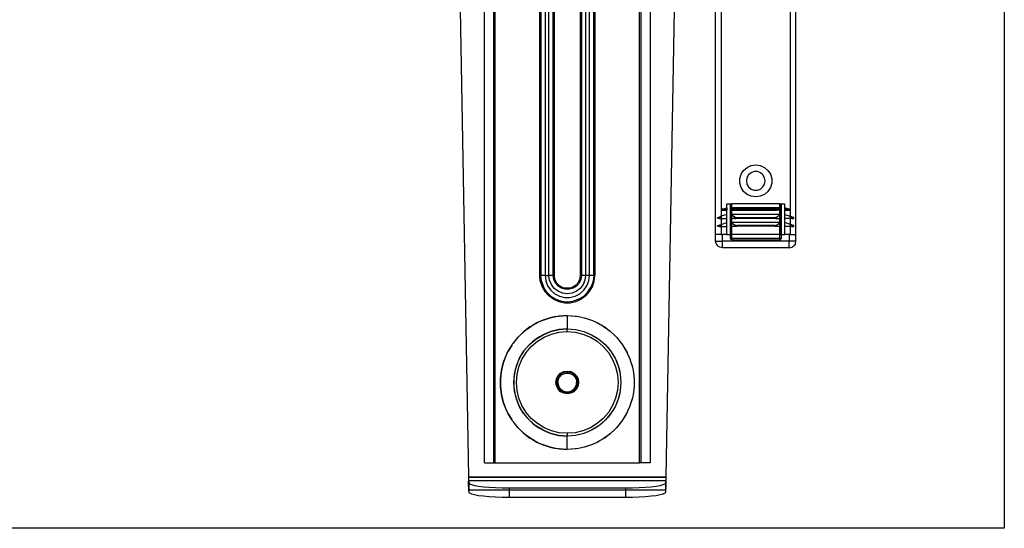
# Model space of a CAD drawing. Extents: x -38.3 to 38.4, y -31.9 to 32.1.
# Drawn here: x 21.6 to 36.1, y -31.9 to -24.5 of the extents above; entities that cross this region are included whole.
import ezdxf

# ---------------------------------------------------------------- set-up
doc = ezdxf.new("R2010")
doc.units = 0
doc.header["$MEASUREMENT"] = 0
doc.layers.get('0').update_dxf_attribs({"linetype": 'CONTINUOUS'})

msp = doc.modelspace()

# ---------------------------------------------------------------- linework, layer by layer
for p, q in [((36.093, -13.802), (36.093, -31.934)), ((32.949, -27.345), (32.95, -21.175)), ((33.028, -27.612), (33.028, -21.175)), ((31.926, -21.297), (31.927, -27.345)), ((31.847, -27.612), (31.847, -21.834)), ((28.445, -30.97), (28.445, -23.377)), ((28.582, -23.377), (28.582, -30.97)), ((28.602, -30.97), (28.602, -23.377)), ((29.259, -28.214), (29.259, -23.377)), ((29.276, -23.377), (29.276, -28.214)), ((29.339, -23.377), (29.339, -28.214)), ((29.396, -28.214), (29.396, -23.377)), ((29.458, -28.214), (29.458, -23.377)), ((29.475, -28.214), (29.475, -23.377)), ((29.855, -23.377), (29.855, -28.214)), ((29.872, -23.377), (29.872, -28.214)), ((29.935, -23.377), (29.935, -28.214)), ((29.991, -28.214), (29.991, -23.377)), ((30.054, -28.214), (30.054, -23.377)), ((30.071, -23.377), (30.071, -28.214)), ((30.728, -30.97), (30.728, -23.377)), ((30.748, -23.377), (30.748, -30.97)), ((30.885, -23.377), (30.885, -30.97)), ((28.09, -24.301), (28.21, -31.176)), ((31.12, -31.176), (31.24, -24.301)), ((32.259, -26.669), (32.31, -26.625)), ((32.31, -26.625), (32.371, -26.598)), ((32.371, -26.598), (32.438, -26.588)), ((32.438, -26.588), (32.504, -26.598)), ((32.504, -26.598), (32.565, -26.625)), ((32.565, -26.625), (32.616, -26.669)), ((32.204, -26.791), (32.223, -26.726)), ((32.204, -26.858), (32.204, -26.791)), ((32.223, -26.726), (32.259, -26.669)), ((32.308, -26.777), (32.3, -26.824)), ((32.332, -26.736), (32.308, -26.777)), ((32.369, -26.705), (32.332, -26.736)), ((32.414, -26.688), (32.369, -26.705)), ((32.462, -26.688), (32.414, -26.688)), ((32.507, -26.705), (32.462, -26.688)), ((32.543, -26.736), (32.507, -26.705)), ((32.567, -26.777), (32.543, -26.736)), ((32.576, -26.824), (32.567, -26.777)), ((32.616, -26.669), (32.653, -26.726)), ((32.653, -26.726), (32.672, -26.791)), ((32.672, -26.791), (32.672, -26.858)), ((32.223, -26.922), (32.204, -26.858)), ((32.259, -26.979), (32.223, -26.922)), ((32.3, -26.824), (32.308, -26.871)), ((32.308, -26.871), (32.332, -26.913)), ((32.332, -26.913), (32.369, -26.944)), ((32.507, -26.944), (32.543, -26.913)), ((32.543, -26.913), (32.567, -26.871)), ((32.567, -26.871), (32.576, -26.824)), ((32.653, -26.922), (32.616, -26.979)), ((32.672, -26.858), (32.653, -26.922)), ((32.31, -27.023), (32.259, -26.979)), ((32.371, -27.051), (32.31, -27.023)), ((32.369, -26.944), (32.414, -26.96)), ((32.438, -27.06), (32.371, -27.051)), ((32.414, -26.96), (32.462, -26.96)), ((32.504, -27.051), (32.438, -27.06)), ((32.462, -26.96), (32.507, -26.944)), ((32.565, -27.023), (32.504, -27.051)), ((32.616, -26.979), (32.565, -27.023)), ((31.946, -27.241), (32.014, -27.218)), ((32.014, -27.218), (32.014, -27.159)), ((32.014, -27.159), (32.064, -27.159)), ((32.014, -27.218), (32.014, -27.236)), ((32.064, -27.612), (32.064, -27.159)), ((32.064, -27.159), (32.074, -27.159)), ((32.075, -27.233), (32.074, -27.159)), ((32.074, -27.159), (32.083, -27.159)), ((32.079, -27.223), (32.075, -27.233)), ((32.079, -27.223), (32.083, -27.221)), ((32.792, -27.159), (32.083, -27.159)), ((32.083, -27.221), (32.083, -27.159)), ((32.083, -27.221), (32.092, -27.218)), ((32.083, -27.238), (32.083, -27.221)), ((32.783, -27.218), (32.092, -27.218)), ((32.092, -27.218), (32.129, -27.242)), ((32.783, -27.218), (32.747, -27.242)), ((32.783, -27.218), (32.792, -27.221)), ((32.792, -27.221), (32.792, -27.159)), ((32.792, -27.159), (32.802, -27.159)), ((32.792, -27.238), (32.792, -27.221)), ((32.797, -27.223), (32.792, -27.221)), ((32.801, -27.233), (32.797, -27.223)), ((32.802, -27.159), (32.801, -27.233)), ((32.802, -27.159), (32.812, -27.159)), ((32.812, -27.159), (32.812, -27.612)), ((32.812, -27.159), (32.861, -27.159)), ((32.861, -27.159), (32.861, -27.218)), ((32.929, -27.241), (32.861, -27.218)), ((32.861, -27.218), (32.861, -27.236)), ((31.877, -27.365), (31.878, -27.363)), ((31.877, -27.366), (31.877, -27.365)), ((31.877, -27.366), (31.877, -27.367)), ((31.877, -27.367), (31.877, -27.369)), ((31.877, -27.371), (31.877, -27.369)), ((31.878, -27.372), (31.877, -27.371)), ((31.878, -27.363), (31.879, -27.362)), ((31.879, -27.373), (31.878, -27.372)), ((31.879, -27.362), (31.88, -27.361)), ((31.88, -27.361), (31.882, -27.36)), ((31.882, -27.36), (31.909, -27.351)), ((31.927, -27.345), (31.909, -27.351)), ((31.909, -27.351), (31.909, -27.375)), ((32.014, -27.316), (31.927, -27.345)), ((31.927, -27.345), (31.927, -27.375)), ((31.936, -27.249), (31.937, -27.247)), ((31.937, -27.252), (31.936, -27.249)), ((31.937, -27.247), (31.938, -27.245)), ((31.938, -27.254), (31.937, -27.252)), ((31.938, -27.245), (31.94, -27.243)), ((31.938, -27.254), (31.94, -27.256)), ((31.94, -27.243), (31.942, -27.242)), ((31.942, -27.257), (31.94, -27.256)), ((31.946, -27.241), (31.942, -27.242)), ((31.944, -27.257), (31.942, -27.257)), ((31.948, -27.255), (31.944, -27.257)), ((31.944, -27.257), (32.014, -27.257)), ((31.953, -27.241), (31.946, -27.241)), ((31.954, -27.253), (31.948, -27.255)), ((31.955, -27.241), (31.953, -27.241)), ((31.957, -27.252), (31.954, -27.253)), ((31.96, -27.24), (31.955, -27.241)), ((31.961, -27.251), (31.957, -27.252)), ((31.968, -27.24), (31.96, -27.24)), ((31.969, -27.249), (31.961, -27.251)), ((31.97, -27.24), (31.968, -27.24)), ((31.971, -27.248), (31.969, -27.249)), ((31.976, -27.24), (31.97, -27.24)), ((31.976, -27.247), (31.971, -27.248)), ((31.976, -27.24), (31.986, -27.239)), ((31.984, -27.244), (31.976, -27.247)), ((31.987, -27.244), (31.984, -27.244)), ((31.988, -27.239), (31.986, -27.239)), ((31.989, -27.243), (31.987, -27.244)), ((31.992, -27.239), (31.988, -27.239)), ((31.992, -27.242), (31.989, -27.243)), ((31.998, -27.238), (31.992, -27.239)), ((31.995, -27.241), (31.992, -27.242)), ((31.999, -27.24), (31.995, -27.241)), ((32, -27.238), (31.998, -27.238)), ((32.001, -27.24), (31.999, -27.24)), ((32.005, -27.238), (32, -27.238)), ((32.004, -27.239), (32.001, -27.24)), ((32.004, -27.239), (32.005, -27.238)), ((32.009, -27.238), (32.005, -27.238)), ((32.014, -27.236), (32.009, -27.238)), ((32.014, -27.238), (32.009, -27.238)), ((32.014, -27.238), (32.014, -27.236)), ((32.014, -27.238), (32.014, -27.257)), ((32.014, -27.316), (32.014, -27.257)), ((32.014, -27.375), (32.014, -27.316)), ((32.074, -27.236), (32.075, -27.233)), ((32.074, -27.236), (32.074, -27.238)), ((32.074, -27.236), (32.076, -27.238)), ((32.076, -27.238), (32.074, -27.238)), ((32.075, -27.241), (32.074, -27.238)), ((32.074, -27.316), (32.075, -27.241)), ((32.074, -27.316), (32.074, -27.375)), ((32.083, -27.316), (32.074, -27.316)), ((32.074, -27.316), (32.083, -27.323)), ((32.08, -27.251), (32.075, -27.241)), ((32.076, -27.238), (32.079, -27.238)), ((32.079, -27.238), (32.081, -27.238)), ((32.079, -27.238), (32.081, -27.24)), ((32.079, -27.239), (32.079, -27.238)), ((32.081, -27.24), (32.079, -27.239)), ((32.08, -27.251), (32.084, -27.253)), ((32.081, -27.238), (32.082, -27.238)), ((32.082, -27.24), (32.081, -27.24)), ((32.082, -27.238), (32.083, -27.238)), ((32.083, -27.241), (32.082, -27.24)), ((32.083, -27.238), (32.085, -27.239)), ((32.083, -27.241), (32.083, -27.238)), ((32.085, -27.242), (32.083, -27.241)), ((32.084, -27.253), (32.083, -27.241)), ((32.083, -27.316), (32.084, -27.253)), ((32.792, -27.316), (32.083, -27.316)), ((32.083, -27.323), (32.083, -27.316)), ((32.083, -27.323), (32.126, -27.351)), ((32.083, -27.375), (32.083, -27.323)), ((32.084, -27.253), (32.096, -27.257)), ((32.085, -27.239), (32.088, -27.239)), ((32.087, -27.243), (32.085, -27.242)), ((32.09, -27.244), (32.087, -27.243)), ((32.088, -27.239), (32.09, -27.239)), ((32.09, -27.239), (32.095, -27.24)), ((32.09, -27.244), (32.095, -27.247)), ((32.095, -27.24), (32.1, -27.24)), ((32.095, -27.247), (32.099, -27.248)), ((32.096, -27.257), (32.128, -27.257)), ((32.099, -27.248), (32.1, -27.249)), ((32.1, -27.24), (32.101, -27.24)), ((32.1, -27.249), (32.106, -27.251)), ((32.101, -27.24), (32.107, -27.24)), ((32.108, -27.252), (32.106, -27.251)), ((32.107, -27.24), (32.111, -27.241)), ((32.11, -27.252), (32.108, -27.252)), ((32.112, -27.253), (32.11, -27.252)), ((32.111, -27.241), (32.113, -27.241)), ((32.112, -27.253), (32.12, -27.255)), ((32.113, -27.241), (32.12, -27.241)), ((32.12, -27.241), (32.129, -27.242)), ((32.128, -27.257), (32.12, -27.255)), ((32.126, -27.351), (32.126, -27.375)), ((32.126, -27.351), (32.138, -27.356)), ((32.128, -27.257), (32.131, -27.257)), ((32.745, -27.242), (32.131, -27.242)), ((32.131, -27.257), (32.131, -27.242)), ((32.131, -27.257), (32.745, -27.257)), ((32.138, -27.356), (32.154, -27.36)), ((32.154, -27.36), (32.158, -27.361)), ((32.158, -27.361), (32.162, -27.362)), ((32.158, -27.361), (32.717, -27.361)), ((32.162, -27.362), (32.166, -27.363)), ((32.166, -27.372), (32.162, -27.373)), ((32.166, -27.363), (32.171, -27.364)), ((32.17, -27.371), (32.166, -27.372)), ((32.175, -27.369), (32.17, -27.371)), ((32.171, -27.364), (32.175, -27.366)), ((32.175, -27.366), (32.179, -27.367)), ((32.179, -27.367), (32.175, -27.369)), ((32.696, -27.367), (32.705, -27.365)), ((32.701, -27.369), (32.696, -27.367)), ((32.705, -27.371), (32.701, -27.369)), ((32.705, -27.365), (32.709, -27.363)), ((32.709, -27.372), (32.705, -27.371)), ((32.709, -27.363), (32.713, -27.362)), ((32.714, -27.373), (32.709, -27.372)), ((32.713, -27.362), (32.717, -27.361)), ((32.717, -27.361), (32.721, -27.36)), ((32.721, -27.36), (32.738, -27.356)), ((32.738, -27.356), (32.749, -27.351)), ((32.745, -27.242), (32.745, -27.257)), ((32.748, -27.257), (32.745, -27.257)), ((32.747, -27.242), (32.755, -27.241)), ((32.756, -27.255), (32.748, -27.257)), ((32.78, -27.257), (32.748, -27.257)), ((32.749, -27.351), (32.792, -27.323)), ((32.749, -27.375), (32.749, -27.351)), ((32.762, -27.241), (32.755, -27.241)), ((32.763, -27.253), (32.756, -27.255)), ((32.762, -27.241), (32.765, -27.241)), ((32.765, -27.252), (32.763, -27.253)), ((32.769, -27.24), (32.765, -27.241)), ((32.765, -27.252), (32.768, -27.252)), ((32.769, -27.251), (32.768, -27.252)), ((32.775, -27.24), (32.769, -27.24)), ((32.775, -27.249), (32.769, -27.251)), ((32.775, -27.24), (32.776, -27.24)), ((32.776, -27.248), (32.775, -27.249)), ((32.78, -27.24), (32.776, -27.24)), ((32.78, -27.247), (32.776, -27.248)), ((32.785, -27.239), (32.78, -27.24)), ((32.785, -27.244), (32.78, -27.247)), ((32.792, -27.253), (32.78, -27.257)), ((32.785, -27.239), (32.788, -27.239)), ((32.788, -27.243), (32.785, -27.244)), ((32.788, -27.239), (32.79, -27.239)), ((32.79, -27.242), (32.788, -27.243)), ((32.79, -27.239), (32.792, -27.238)), ((32.792, -27.241), (32.79, -27.242)), ((32.792, -27.238), (32.793, -27.238)), ((32.792, -27.241), (32.792, -27.238)), ((32.794, -27.24), (32.792, -27.241)), ((32.792, -27.253), (32.792, -27.241)), ((32.792, -27.253), (32.795, -27.251)), ((32.792, -27.316), (32.792, -27.253)), ((32.792, -27.323), (32.802, -27.316)), ((32.802, -27.316), (32.792, -27.316)), ((32.792, -27.323), (32.792, -27.316)), ((32.792, -27.375), (32.792, -27.323)), ((32.793, -27.238), (32.795, -27.238)), ((32.795, -27.24), (32.794, -27.24)), ((32.797, -27.239), (32.795, -27.238)), ((32.797, -27.239), (32.795, -27.24)), ((32.8, -27.241), (32.795, -27.251)), ((32.799, -27.238), (32.797, -27.239)), ((32.799, -27.238), (32.802, -27.236)), ((32.802, -27.238), (32.799, -27.238)), ((32.8, -27.241), (32.802, -27.238)), ((32.8, -27.241), (32.802, -27.316)), ((32.802, -27.236), (32.801, -27.233)), ((32.802, -27.238), (32.802, -27.236)), ((32.802, -27.316), (32.802, -27.375)), ((32.861, -27.236), (32.861, -27.238)), ((32.861, -27.236), (32.867, -27.238)), ((32.867, -27.238), (32.861, -27.238)), ((32.861, -27.238), (32.861, -27.257)), ((32.861, -27.257), (32.931, -27.257)), ((32.861, -27.257), (32.861, -27.316)), ((32.861, -27.316), (32.861, -27.375)), ((32.861, -27.316), (32.949, -27.345)), ((32.867, -27.238), (32.871, -27.238)), ((32.871, -27.238), (32.875, -27.238)), ((32.872, -27.239), (32.871, -27.238)), ((32.875, -27.24), (32.872, -27.239)), ((32.875, -27.238), (32.877, -27.238)), ((32.877, -27.24), (32.875, -27.24)), ((32.877, -27.238), (32.884, -27.239)), ((32.881, -27.241), (32.877, -27.24)), ((32.881, -27.241), (32.883, -27.242)), ((32.887, -27.243), (32.883, -27.242)), ((32.884, -27.239), (32.888, -27.239)), ((32.887, -27.243), (32.888, -27.244)), ((32.888, -27.239), (32.89, -27.239)), ((32.888, -27.244), (32.891, -27.244)), ((32.9, -27.24), (32.89, -27.239)), ((32.891, -27.244), (32.899, -27.247)), ((32.905, -27.248), (32.899, -27.247)), ((32.9, -27.24), (32.906, -27.24)), ((32.907, -27.249), (32.905, -27.248)), ((32.906, -27.24), (32.908, -27.24)), ((32.907, -27.249), (32.914, -27.251)), ((32.908, -27.24), (32.915, -27.24)), ((32.914, -27.251), (32.919, -27.252)), ((32.915, -27.24), (32.92, -27.241)), ((32.921, -27.253), (32.919, -27.252)), ((32.92, -27.241), (32.923, -27.241)), ((32.921, -27.253), (32.928, -27.255)), ((32.923, -27.241), (32.929, -27.241)), ((32.931, -27.257), (32.928, -27.255)), ((32.929, -27.241), (32.933, -27.242)), ((32.931, -27.257), (32.934, -27.257)), ((32.936, -27.243), (32.933, -27.242)), ((32.934, -27.257), (32.936, -27.256)), ((32.938, -27.245), (32.936, -27.243)), ((32.938, -27.254), (32.936, -27.256)), ((32.939, -27.247), (32.938, -27.245)), ((32.938, -27.254), (32.939, -27.252)), ((32.939, -27.249), (32.939, -27.247)), ((32.939, -27.252), (32.939, -27.249)), ((32.949, -27.345), (32.966, -27.351)), ((32.949, -27.375), (32.949, -27.345)), ((32.966, -27.351), (32.966, -27.375)), ((32.993, -27.36), (32.966, -27.351)), ((32.995, -27.361), (32.993, -27.36)), ((32.996, -27.362), (32.995, -27.361)), ((32.997, -27.363), (32.996, -27.362)), ((32.996, -27.373), (32.997, -27.372)), ((32.998, -27.365), (32.997, -27.363)), ((32.997, -27.372), (32.998, -27.371)), ((32.999, -27.366), (32.998, -27.365)), ((32.998, -27.371), (32.999, -27.369)), ((32.999, -27.366), (32.999, -27.367)), ((32.999, -27.367), (32.999, -27.369)), ((31.877, -27.483), (31.878, -27.481)), ((31.877, -27.484), (31.877, -27.483)), ((31.877, -27.484), (31.877, -27.486)), ((31.877, -27.486), (31.877, -27.487)), ((31.877, -27.489), (31.877, -27.487)), ((31.878, -27.49), (31.877, -27.489)), ((31.878, -27.481), (31.879, -27.48)), ((31.879, -27.491), (31.878, -27.49)), ((31.879, -27.373), (31.881, -27.374)), ((31.879, -27.48), (31.88, -27.479)), ((31.879, -27.491), (31.881, -27.492)), ((31.88, -27.479), (31.882, -27.478)), ((31.881, -27.374), (31.882, -27.375)), ((31.881, -27.492), (31.882, -27.493)), ((31.882, -27.375), (31.885, -27.375)), ((31.882, -27.478), (31.909, -27.469)), ((31.882, -27.493), (31.885, -27.493)), ((31.909, -27.375), (31.885, -27.375)), ((31.909, -27.493), (31.885, -27.493)), ((31.909, -27.375), (31.927, -27.375)), ((31.909, -27.469), (31.927, -27.463)), ((31.909, -27.469), (31.909, -27.493)), ((31.909, -27.493), (31.927, -27.493)), ((31.927, -27.375), (32.014, -27.375)), ((31.927, -27.375), (31.927, -27.463)), ((31.927, -27.463), (32.014, -27.434)), ((31.927, -27.463), (31.927, -27.493)), ((31.927, -27.493), (32.014, -27.493)), ((31.927, -27.493), (31.927, -27.612)), ((32.014, -27.434), (32.014, -27.375)), ((32.014, -27.493), (32.014, -27.434)), ((32.014, -27.612), (32.014, -27.493)), ((32.074, -27.434), (32.074, -27.375)), ((32.074, -27.375), (32.083, -27.375)), ((32.074, -27.434), (32.074, -27.493)), ((32.074, -27.434), (32.083, -27.441)), ((32.083, -27.434), (32.074, -27.434)), ((32.074, -27.612), (32.074, -27.493)), ((32.074, -27.493), (32.083, -27.493)), ((32.126, -27.375), (32.083, -27.375)), ((32.083, -27.434), (32.083, -27.375)), ((32.792, -27.434), (32.083, -27.434)), ((32.083, -27.441), (32.083, -27.434)), ((32.083, -27.441), (32.126, -27.469)), ((32.083, -27.493), (32.083, -27.441)), ((32.126, -27.493), (32.083, -27.493)), ((32.083, -27.612), (32.083, -27.493)), ((32.126, -27.375), (32.149, -27.375)), ((32.126, -27.469), (32.126, -27.493)), ((32.126, -27.469), (32.138, -27.474)), ((32.149, -27.493), (32.126, -27.493)), ((32.138, -27.474), (32.154, -27.478)), ((32.154, -27.375), (32.149, -27.375)), ((32.154, -27.493), (32.149, -27.493)), ((32.158, -27.374), (32.154, -27.375)), ((32.154, -27.478), (32.158, -27.479)), ((32.158, -27.492), (32.154, -27.493)), ((32.162, -27.373), (32.158, -27.374)), ((32.158, -27.374), (32.718, -27.374)), ((32.158, -27.479), (32.162, -27.48)), ((32.717, -27.479), (32.158, -27.479)), ((32.162, -27.491), (32.158, -27.492)), ((32.718, -27.492), (32.158, -27.492)), ((32.162, -27.48), (32.166, -27.481)), ((32.166, -27.49), (32.162, -27.491)), ((32.166, -27.481), (32.171, -27.483)), ((32.17, -27.489), (32.166, -27.49)), ((32.175, -27.487), (32.17, -27.489)), ((32.171, -27.483), (32.175, -27.484)), ((32.175, -27.484), (32.179, -27.486)), ((32.179, -27.486), (32.175, -27.487)), ((32.696, -27.486), (32.705, -27.483)), ((32.701, -27.487), (32.696, -27.486)), ((32.705, -27.489), (32.701, -27.487)), ((32.705, -27.483), (32.709, -27.481)), ((32.709, -27.49), (32.705, -27.489)), ((32.709, -27.481), (32.713, -27.48)), ((32.714, -27.491), (32.709, -27.49)), ((32.713, -27.48), (32.717, -27.479)), ((32.718, -27.374), (32.714, -27.373)), ((32.718, -27.492), (32.714, -27.491)), ((32.717, -27.479), (32.721, -27.478)), ((32.722, -27.375), (32.718, -27.374)), ((32.722, -27.493), (32.718, -27.492)), ((32.721, -27.478), (32.738, -27.474)), ((32.726, -27.375), (32.722, -27.375)), ((32.726, -27.493), (32.722, -27.493)), ((32.726, -27.375), (32.749, -27.375)), ((32.749, -27.493), (32.726, -27.493)), ((32.738, -27.474), (32.749, -27.469)), ((32.749, -27.375), (32.792, -27.375)), ((32.749, -27.469), (32.792, -27.441)), ((32.749, -27.493), (32.749, -27.469)), ((32.792, -27.493), (32.749, -27.493)), ((32.792, -27.375), (32.802, -27.375)), ((32.792, -27.434), (32.792, -27.375)), ((32.802, -27.434), (32.792, -27.434)), ((32.792, -27.441), (32.802, -27.434)), ((32.792, -27.441), (32.792, -27.434)), ((32.792, -27.493), (32.792, -27.441)), ((32.802, -27.493), (32.792, -27.493)), ((32.792, -27.612), (32.792, -27.493)), ((32.802, -27.375), (32.802, -27.434)), ((32.802, -27.434), (32.802, -27.493)), ((32.802, -27.493), (32.802, -27.612)), ((32.861, -27.375), (32.861, -27.434)), ((32.949, -27.375), (32.861, -27.375)), ((32.861, -27.434), (32.861, -27.493)), ((32.949, -27.463), (32.861, -27.434)), ((32.861, -27.493), (32.861, -27.612)), ((32.949, -27.493), (32.861, -27.493)), ((32.966, -27.375), (32.949, -27.375)), ((32.949, -27.463), (32.949, -27.375)), ((32.966, -27.469), (32.949, -27.463)), ((32.949, -27.493), (32.949, -27.463)), ((32.966, -27.493), (32.949, -27.493)), ((32.949, -27.612), (32.949, -27.493)), ((32.966, -27.375), (32.991, -27.375)), ((32.966, -27.469), (32.966, -27.493)), ((32.993, -27.478), (32.966, -27.469)), ((32.966, -27.493), (32.991, -27.493)), ((32.993, -27.375), (32.991, -27.375)), ((32.993, -27.493), (32.991, -27.493)), ((32.995, -27.374), (32.993, -27.375)), ((32.995, -27.479), (32.993, -27.478)), ((32.995, -27.492), (32.993, -27.493)), ((32.996, -27.373), (32.995, -27.374)), ((32.996, -27.48), (32.995, -27.479)), ((32.996, -27.491), (32.995, -27.492)), ((32.997, -27.481), (32.996, -27.48)), ((32.996, -27.491), (32.997, -27.49)), ((32.998, -27.483), (32.997, -27.481)), ((32.997, -27.49), (32.998, -27.489)), ((32.999, -27.484), (32.998, -27.483)), ((32.998, -27.489), (32.999, -27.487)), ((32.999, -27.484), (32.999, -27.486)), ((32.999, -27.486), (32.999, -27.487)), ((31.847, -27.71), (31.847, -27.612)), ((31.927, -27.612), (31.847, -27.612)), ((31.927, -27.612), (31.946, -27.612)), ((31.946, -27.71), (31.946, -27.612)), ((32.014, -27.612), (31.946, -27.612)), ((32.014, -27.612), (32.064, -27.612)), ((32.074, -27.612), (32.064, -27.612)), ((32.064, -27.671), (32.064, -27.612)), ((32.083, -27.612), (32.074, -27.612)), ((32.083, -27.671), (32.083, -27.612)), ((32.792, -27.612), (32.083, -27.612)), ((32.802, -27.612), (32.792, -27.612)), ((32.792, -27.671), (32.792, -27.612)), ((32.812, -27.612), (32.802, -27.612)), ((32.812, -27.612), (32.812, -27.671)), ((32.812, -27.612), (32.861, -27.612)), ((32.93, -27.612), (32.861, -27.612)), ((32.949, -27.612), (32.93, -27.612)), ((32.93, -27.612), (32.93, -27.71)), ((32.949, -27.612), (33.028, -27.612)), ((33.028, -27.71), (33.028, -27.612)), ((31.847, -27.71), (31.946, -27.71)), ((31.855, -27.748), (31.847, -27.71)), ((31.855, -27.748), (31.876, -27.78)), ((31.908, -27.801), (31.876, -27.78)), ((31.946, -27.808), (31.908, -27.801)), ((32.93, -27.71), (31.946, -27.71)), ((31.946, -27.808), (31.946, -27.71)), ((32.064, -27.671), (32.069, -27.685)), ((32.064, -27.671), (32.083, -27.671)), ((32.083, -27.69), (32.069, -27.685)), ((32.792, -27.671), (32.083, -27.671)), ((32.083, -27.671), (32.083, -27.69)), ((32.083, -27.69), (32.792, -27.69)), ((32.812, -27.671), (32.792, -27.671)), ((32.792, -27.69), (32.792, -27.671)), ((32.792, -27.69), (32.806, -27.685)), ((32.812, -27.671), (32.806, -27.685)), ((32.93, -27.808), (32.93, -27.71)), ((33.028, -27.71), (32.93, -27.71)), ((32.93, -27.808), (32.968, -27.801)), ((32.968, -27.801), (32.999, -27.78)), ((33.021, -27.748), (32.999, -27.78)), ((33.021, -27.748), (33.028, -27.71)), ((32.93, -27.808), (31.946, -27.808)), ((29.268, -28.299), (29.259, -28.214)), ((29.276, -28.214), (29.259, -28.214)), ((29.286, -28.301), (29.276, -28.214)), ((29.339, -28.214), (29.276, -28.214)), ((29.339, -28.214), (29.348, -28.293)), ((29.339, -28.214), (29.396, -28.214)), ((29.405, -28.284), (29.396, -28.214)), ((29.458, -28.214), (29.396, -28.214)), ((29.466, -28.273), (29.458, -28.214)), ((29.458, -28.214), (29.475, -28.214)), ((29.484, -28.273), (29.475, -28.214)), ((29.855, -28.214), (29.846, -28.273)), ((29.855, -28.214), (29.872, -28.214)), ((29.872, -28.214), (29.864, -28.273)), ((29.935, -28.214), (29.872, -28.214)), ((29.935, -28.214), (29.925, -28.284)), ((29.991, -28.214), (29.935, -28.214)), ((29.982, -28.293), (29.991, -28.214)), ((30.054, -28.214), (29.991, -28.214)), ((30.054, -28.214), (30.044, -28.301)), ((30.071, -28.214), (30.054, -28.214)), ((30.062, -28.299), (30.071, -28.214)), ((29.268, -28.299), (29.294, -28.38)), ((29.286, -28.301), (29.315, -28.383)), ((29.294, -28.38), (29.337, -28.453)), ((29.361, -28.457), (29.315, -28.383)), ((29.348, -28.293), (29.376, -28.366)), ((29.376, -28.366), (29.421, -28.431)), ((29.432, -28.349), (29.405, -28.284)), ((29.474, -28.405), (29.432, -28.349)), ((29.491, -28.326), (29.466, -28.273)), ((29.511, -28.326), (29.484, -28.273)), ((29.529, -28.371), (29.491, -28.326)), ((29.553, -28.368), (29.511, -28.326)), ((29.579, -28.403), (29.529, -28.371)), ((29.606, -28.395), (29.553, -28.368)), ((29.777, -28.368), (29.724, -28.395)), ((29.801, -28.371), (29.751, -28.403)), ((29.819, -28.326), (29.777, -28.368)), ((29.839, -28.326), (29.801, -28.371)), ((29.846, -28.273), (29.819, -28.326)), ((29.864, -28.273), (29.839, -28.326)), ((29.898, -28.349), (29.856, -28.405)), ((29.925, -28.284), (29.898, -28.349)), ((29.909, -28.431), (29.954, -28.366)), ((29.954, -28.366), (29.982, -28.293)), ((29.969, -28.457), (30.015, -28.383)), ((29.993, -28.453), (30.036, -28.38)), ((30.044, -28.301), (30.015, -28.383)), ((30.036, -28.38), (30.062, -28.299)), ((29.337, -28.453), (29.393, -28.516)), ((29.423, -28.518), (29.361, -28.457)), ((29.462, -28.566), (29.393, -28.516)), ((29.421, -28.431), (29.48, -28.483)), ((29.423, -28.518), (29.496, -28.565)), ((29.53, -28.448), (29.474, -28.405)), ((29.48, -28.483), (29.549, -28.52)), ((29.595, -28.475), (29.53, -28.448)), ((29.549, -28.52), (29.626, -28.538)), ((29.636, -28.419), (29.579, -28.403)), ((29.665, -28.484), (29.595, -28.475)), ((29.665, -28.404), (29.606, -28.395)), ((29.694, -28.419), (29.636, -28.419)), ((29.724, -28.395), (29.665, -28.404)), ((29.735, -28.475), (29.665, -28.484)), ((29.751, -28.403), (29.694, -28.419)), ((29.704, -28.538), (29.781, -28.52)), ((29.8, -28.448), (29.735, -28.475)), ((29.781, -28.52), (29.85, -28.483)), ((29.856, -28.405), (29.8, -28.448)), ((29.834, -28.565), (29.907, -28.518)), ((29.85, -28.483), (29.909, -28.431)), ((29.937, -28.516), (29.868, -28.566)), ((29.907, -28.518), (29.969, -28.457)), ((29.937, -28.516), (29.993, -28.453)), ((29.462, -28.566), (29.54, -28.6)), ((29.496, -28.565), (29.579, -28.594)), ((29.54, -28.6), (29.623, -28.618)), ((29.579, -28.594), (29.665, -28.603)), ((29.623, -28.618), (29.707, -28.618)), ((29.626, -28.538), (29.704, -28.538)), ((29.665, -28.603), (29.752, -28.594)), ((29.707, -28.618), (29.79, -28.6)), ((29.834, -28.565), (29.752, -28.594)), ((29.79, -28.6), (29.868, -28.566)), ((29.499, -28.821), (29.531, -28.814)), ((29.531, -28.814), (29.539, -28.814)), ((29.539, -28.814), (29.665, -28.805)), ((29.549, -28.812), (29.539, -28.814)), ((29.665, -28.805), (29.549, -28.812)), ((29.665, -28.805), (29.781, -28.812)), ((29.665, -28.805), (29.791, -28.814)), ((29.665, -28.805), (29.665, -29.002)), ((29.781, -28.812), (29.791, -28.814)), ((29.791, -28.814), (29.799, -28.814)), ((29.799, -28.814), (29.831, -28.821)), ((29.071, -29.006), (29.137, -28.96)), ((29.137, -28.96), (29.115, -28.973)), ((29.18, -28.935), (29.137, -28.96)), ((29.137, -28.96), (29.154, -28.948)), ((29.154, -28.948), (29.18, -28.935)), ((29.18, -28.935), (29.249, -28.899)), ((29.216, -28.914), (29.18, -28.935)), ((29.249, -28.899), (29.216, -28.914)), ((29.295, -28.879), (29.249, -28.899)), ((29.249, -28.899), (29.273, -28.887)), ((29.273, -28.887), (29.295, -28.879)), ((29.295, -28.879), (29.369, -28.852)), ((29.322, -28.867), (29.295, -28.879)), ((29.369, -28.852), (29.322, -28.867)), ((29.415, -28.838), (29.369, -28.852)), ((29.369, -28.852), (29.399, -28.842)), ((29.399, -28.842), (29.415, -28.838)), ((29.415, -28.838), (29.499, -28.821)), ((29.434, -28.833), (29.415, -28.838)), ((29.499, -28.821), (29.434, -28.833)), ((29.831, -28.821), (29.915, -28.838)), ((29.831, -28.821), (29.896, -28.833)), ((29.896, -28.833), (29.915, -28.838)), ((29.915, -28.838), (29.931, -28.842)), ((29.915, -28.838), (29.961, -28.852)), ((29.931, -28.842), (29.961, -28.852)), ((29.961, -28.852), (30.035, -28.879)), ((29.961, -28.852), (30.008, -28.867)), ((30.008, -28.867), (30.035, -28.879)), ((30.035, -28.879), (30.057, -28.887)), ((30.035, -28.879), (30.081, -28.899)), ((30.057, -28.887), (30.081, -28.899)), ((30.081, -28.899), (30.15, -28.935)), ((30.081, -28.899), (30.114, -28.914)), ((30.114, -28.914), (30.15, -28.935)), ((30.15, -28.935), (30.176, -28.948)), ((30.15, -28.935), (30.193, -28.96)), ((30.176, -28.948), (30.193, -28.96)), ((30.193, -28.96), (30.259, -29.006)), ((30.193, -28.96), (30.215, -28.973)), ((28.946, -29.117), (28.966, -29.098)), ((28.966, -29.098), (29.035, -29.034)), ((29.022, -29.044), (28.966, -29.098)), ((29.035, -29.034), (29.022, -29.044)), ((29.071, -29.006), (29.035, -29.034)), ((29.035, -29.034), (29.044, -29.026)), ((29.044, -29.026), (29.071, -29.006)), ((29.115, -28.973), (29.071, -29.006)), ((29.202, -29.152), (29.308, -29.088)), ((29.308, -29.088), (29.254, -29.118)), ((29.308, -29.088), (29.422, -29.04)), ((29.364, -29.062), (29.308, -29.088)), ((29.325, -29.123), (29.434, -29.078)), ((29.422, -29.04), (29.364, -29.062)), ((29.422, -29.04), (29.542, -29.012)), ((29.481, -29.024), (29.422, -29.04)), ((29.434, -29.078), (29.548, -29.05)), ((29.542, -29.012), (29.481, -29.024)), ((29.542, -29.012), (29.665, -29.002)), ((29.603, -29.004), (29.542, -29.012)), ((29.548, -29.05), (29.665, -29.041)), ((29.665, -29.002), (29.603, -29.004)), ((29.665, -29.002), (29.788, -29.012)), ((29.665, -29.002), (29.727, -29.004)), ((29.665, -29.041), (29.665, -29.002)), ((29.665, -29.041), (29.782, -29.05)), ((29.727, -29.004), (29.788, -29.012)), ((29.782, -29.05), (29.896, -29.078)), ((29.788, -29.012), (29.908, -29.04)), ((29.788, -29.012), (29.849, -29.024)), ((29.849, -29.024), (29.908, -29.04)), ((29.896, -29.078), (30.005, -29.123)), ((29.908, -29.04), (30.022, -29.088)), ((29.908, -29.04), (29.966, -29.062)), ((29.966, -29.062), (30.022, -29.088)), ((30.022, -29.088), (30.128, -29.152)), ((30.022, -29.088), (30.076, -29.118)), ((30.215, -28.973), (30.259, -29.006)), ((30.259, -29.006), (30.286, -29.026)), ((30.259, -29.006), (30.295, -29.034)), ((30.286, -29.026), (30.295, -29.034)), ((30.295, -29.034), (30.364, -29.098)), ((30.295, -29.034), (30.308, -29.044)), ((30.308, -29.044), (30.364, -29.098)), ((30.364, -29.098), (30.384, -29.117)), ((28.797, -29.327), (28.848, -29.243)), ((28.848, -29.243), (28.803, -29.314)), ((28.848, -29.243), (28.861, -29.222)), ((28.861, -29.222), (28.863, -29.219)), ((28.863, -29.219), (28.865, -29.215)), ((28.939, -29.125), (28.865, -29.215)), ((28.943, -29.121), (28.939, -29.125)), ((28.946, -29.117), (28.943, -29.121)), ((29.028, -29.326), (29.108, -29.232)), ((29.108, -29.232), (29.066, -29.278)), ((29.108, -29.232), (29.202, -29.152)), ((29.154, -29.191), (29.108, -29.232)), ((29.136, -29.26), (29.225, -29.184)), ((29.202, -29.152), (29.154, -29.191)), ((29.254, -29.118), (29.202, -29.152)), ((29.225, -29.184), (29.325, -29.123)), ((30.005, -29.123), (30.105, -29.184)), ((30.076, -29.118), (30.128, -29.152)), ((30.105, -29.184), (30.194, -29.26)), ((30.128, -29.152), (30.222, -29.232)), ((30.128, -29.152), (30.176, -29.191)), ((30.176, -29.191), (30.222, -29.232)), ((30.222, -29.232), (30.302, -29.326)), ((30.222, -29.232), (30.264, -29.278)), ((30.384, -29.117), (30.387, -29.121)), ((30.387, -29.121), (30.391, -29.125)), ((30.391, -29.125), (30.465, -29.215)), ((30.465, -29.215), (30.467, -29.219)), ((30.467, -29.219), (30.469, -29.222)), ((30.469, -29.222), (30.482, -29.243)), ((30.482, -29.243), (30.527, -29.314)), ((30.482, -29.243), (30.533, -29.327)), ((28.745, -29.442), (28.778, -29.367)), ((28.778, -29.367), (28.753, -29.419)), ((28.797, -29.327), (28.778, -29.367)), ((28.778, -29.367), (28.791, -29.336)), ((28.791, -29.336), (28.797, -29.327)), ((28.803, -29.314), (28.797, -29.327)), ((28.963, -29.432), (29.028, -29.326)), ((28.994, -29.378), (28.963, -29.432)), ((29.028, -29.326), (28.994, -29.378)), ((28.999, -29.45), (29.06, -29.35)), ((29.066, -29.278), (29.028, -29.326)), ((29.06, -29.35), (29.136, -29.26)), ((30.194, -29.26), (30.27, -29.35)), ((30.264, -29.278), (30.302, -29.326)), ((30.27, -29.35), (30.332, -29.45)), ((30.302, -29.326), (30.367, -29.432)), ((30.302, -29.326), (30.336, -29.378)), ((30.336, -29.378), (30.367, -29.432)), ((30.527, -29.314), (30.533, -29.327)), ((30.533, -29.327), (30.539, -29.336)), ((30.533, -29.327), (30.552, -29.367)), ((30.539, -29.336), (30.552, -29.367)), ((30.552, -29.367), (30.577, -29.419)), ((30.552, -29.367), (30.585, -29.442)), ((28.708, -29.564), (28.729, -29.489)), ((28.716, -29.53), (28.708, -29.564)), ((28.729, -29.489), (28.716, -29.53)), ((28.745, -29.442), (28.729, -29.489)), ((28.729, -29.489), (28.738, -29.46)), ((28.738, -29.46), (28.745, -29.442)), ((28.753, -29.419), (28.745, -29.442)), ((28.916, -29.546), (28.963, -29.432)), ((28.938, -29.488), (28.916, -29.546)), ((28.963, -29.432), (28.938, -29.488)), ((28.954, -29.558), (28.999, -29.45)), ((30.332, -29.45), (30.376, -29.558)), ((30.367, -29.432), (30.414, -29.546)), ((30.367, -29.432), (30.392, -29.488)), ((30.392, -29.488), (30.414, -29.546)), ((30.577, -29.419), (30.585, -29.442)), ((30.585, -29.442), (30.592, -29.46)), ((30.585, -29.442), (30.601, -29.489)), ((30.592, -29.46), (30.601, -29.489)), ((30.601, -29.489), (30.614, -29.53)), ((30.601, -29.489), (30.622, -29.564)), ((30.614, -29.53), (30.622, -29.564)), ((28.687, -29.691), (28.698, -29.613)), ((28.692, -29.644), (28.687, -29.691)), ((28.698, -29.613), (28.692, -29.644)), ((28.708, -29.564), (28.698, -29.613)), ((28.698, -29.613), (28.701, -29.589)), ((28.701, -29.589), (28.708, -29.564)), ((28.878, -29.789), (28.887, -29.666)), ((28.887, -29.666), (28.88, -29.727)), ((28.887, -29.666), (28.916, -29.546)), ((28.899, -29.605), (28.887, -29.666)), ((28.916, -29.546), (28.899, -29.605)), ((28.917, -29.789), (28.926, -29.672)), ((28.926, -29.672), (28.954, -29.558)), ((29.53, -29.691), (29.567, -29.654)), ((29.543, -29.69), (29.544, -29.688)), ((29.544, -29.688), (29.546, -29.687)), ((29.546, -29.687), (29.586, -29.653)), ((29.546, -29.687), (29.55, -29.682)), ((29.55, -29.682), (29.567, -29.666)), ((29.563, -29.696), (29.582, -29.679)), ((29.567, -29.654), (29.613, -29.63)), ((29.567, -29.666), (29.586, -29.653)), ((29.582, -29.679), (29.604, -29.666)), ((29.586, -29.653), (29.636, -29.635)), ((29.586, -29.653), (29.607, -29.643)), ((29.604, -29.666), (29.627, -29.657)), ((29.607, -29.643), (29.63, -29.636)), ((29.613, -29.63), (29.665, -29.622)), ((29.627, -29.657), (29.652, -29.652)), ((29.63, -29.636), (29.636, -29.635)), ((29.636, -29.635), (29.638, -29.634)), ((29.638, -29.634), (29.64, -29.634)), ((29.64, -29.634), (29.653, -29.632)), ((29.64, -29.634), (29.69, -29.634)), ((29.652, -29.652), (29.678, -29.652)), ((29.653, -29.632), (29.677, -29.632)), ((29.665, -29.622), (29.717, -29.63)), ((29.677, -29.632), (29.69, -29.634)), ((29.678, -29.652), (29.703, -29.657)), ((29.69, -29.634), (29.692, -29.634)), ((29.692, -29.634), (29.694, -29.635)), ((29.694, -29.635), (29.744, -29.653)), ((29.694, -29.635), (29.7, -29.636)), ((29.7, -29.636), (29.723, -29.643)), ((29.703, -29.657), (29.726, -29.666)), ((29.717, -29.63), (29.763, -29.654)), ((29.723, -29.643), (29.744, -29.653)), ((29.726, -29.666), (29.748, -29.679)), ((29.744, -29.653), (29.763, -29.666)), ((29.744, -29.653), (29.784, -29.687)), ((29.748, -29.679), (29.767, -29.696)), ((29.763, -29.654), (29.8, -29.691)), ((29.763, -29.666), (29.78, -29.682)), ((29.78, -29.682), (29.784, -29.687)), ((29.784, -29.687), (29.786, -29.688)), ((29.786, -29.688), (29.787, -29.69)), ((30.376, -29.558), (30.404, -29.672)), ((30.404, -29.672), (30.413, -29.789)), ((30.414, -29.546), (30.443, -29.666)), ((30.414, -29.546), (30.431, -29.605)), ((30.431, -29.605), (30.443, -29.666)), ((30.443, -29.666), (30.452, -29.789)), ((30.443, -29.666), (30.45, -29.727)), ((30.622, -29.564), (30.629, -29.589)), ((30.622, -29.564), (30.632, -29.613)), ((30.629, -29.589), (30.632, -29.613)), ((30.632, -29.613), (30.643, -29.691)), ((30.632, -29.613), (30.638, -29.644)), ((30.638, -29.644), (30.643, -29.691)), ((28.683, -29.739), (28.681, -29.76)), ((28.681, -29.76), (28.681, -29.818)), ((28.681, -29.818), (28.683, -29.839)), ((28.683, -29.722), (28.687, -29.691)), ((28.687, -29.691), (28.683, -29.739)), ((28.683, -29.739), (28.683, -29.722)), ((28.683, -29.839), (28.683, -29.739)), ((28.88, -29.727), (28.878, -29.789)), ((28.887, -29.912), (28.878, -29.789)), ((28.878, -29.789), (28.88, -29.851)), ((28.926, -29.906), (28.917, -29.789)), ((29.498, -29.789), (29.506, -29.738)), ((29.506, -29.841), (29.498, -29.789)), ((29.506, -29.738), (29.53, -29.691)), ((29.508, -29.789), (29.517, -29.737)), ((29.508, -29.789), (29.509, -29.766)), ((29.508, -29.789), (29.509, -29.813)), ((29.517, -29.841), (29.508, -29.789)), ((29.508, -29.789), (29.527, -29.789)), ((29.509, -29.766), (29.515, -29.743)), ((29.509, -29.813), (29.515, -29.836)), ((29.515, -29.743), (29.517, -29.737)), ((29.517, -29.735), (29.518, -29.733)), ((29.517, -29.735), (29.517, -29.737)), ((29.518, -29.733), (29.543, -29.69)), ((29.518, -29.733), (29.523, -29.721)), ((29.523, -29.721), (29.535, -29.701)), ((29.527, -29.789), (29.53, -29.764)), ((29.527, -29.789), (29.53, -29.815)), ((29.53, -29.764), (29.537, -29.74)), ((29.53, -29.815), (29.537, -29.839)), ((29.535, -29.701), (29.543, -29.69)), ((29.537, -29.74), (29.548, -29.717)), ((29.548, -29.717), (29.563, -29.696)), ((29.767, -29.696), (29.782, -29.717)), ((29.782, -29.717), (29.794, -29.739)), ((29.787, -29.69), (29.812, -29.733)), ((29.787, -29.69), (29.795, -29.701)), ((29.794, -29.739), (29.8, -29.764)), ((29.794, -29.839), (29.8, -29.815)), ((29.795, -29.701), (29.807, -29.721)), ((29.8, -29.691), (29.824, -29.738)), ((29.8, -29.764), (29.803, -29.789)), ((29.8, -29.815), (29.803, -29.789)), ((29.823, -29.789), (29.803, -29.789)), ((29.807, -29.721), (29.812, -29.733)), ((29.812, -29.733), (29.813, -29.735)), ((29.813, -29.735), (29.813, -29.737)), ((29.813, -29.737), (29.823, -29.789)), ((29.813, -29.737), (29.816, -29.743)), ((29.823, -29.789), (29.813, -29.841)), ((29.816, -29.743), (29.821, -29.766)), ((29.816, -29.836), (29.821, -29.813)), ((29.821, -29.766), (29.823, -29.789)), ((29.821, -29.813), (29.823, -29.789)), ((29.824, -29.738), (29.832, -29.789)), ((29.832, -29.789), (29.824, -29.841)), ((30.413, -29.789), (30.404, -29.906)), ((30.452, -29.789), (30.443, -29.912)), ((30.45, -29.727), (30.452, -29.789)), ((30.452, -29.789), (30.45, -29.851)), ((30.643, -29.691), (30.647, -29.722)), ((30.643, -29.691), (30.647, -29.739)), ((30.647, -29.722), (30.647, -29.739)), ((30.647, -29.739), (30.647, -29.839)), ((30.647, -29.739), (30.649, -29.76)), ((30.649, -29.818), (30.647, -29.839)), ((30.649, -29.76), (30.649, -29.818)), ((28.683, -29.856), (28.683, -29.839)), ((28.683, -29.839), (28.687, -29.888)), ((28.687, -29.888), (28.683, -29.856)), ((28.687, -29.888), (28.692, -29.935)), ((28.698, -29.965), (28.687, -29.888)), ((28.692, -29.935), (28.698, -29.965)), ((28.701, -29.99), (28.698, -29.965)), ((28.698, -29.965), (28.708, -30.015)), ((28.88, -29.851), (28.887, -29.912)), ((28.916, -30.033), (28.887, -29.912)), ((28.887, -29.912), (28.899, -29.973)), ((28.899, -29.973), (28.916, -30.033)), ((28.954, -30.02), (28.926, -29.906)), ((29.53, -29.888), (29.506, -29.841)), ((29.515, -29.836), (29.517, -29.841)), ((29.517, -29.843), (29.517, -29.841)), ((29.518, -29.845), (29.517, -29.843)), ((29.543, -29.888), (29.518, -29.845)), ((29.518, -29.845), (29.523, -29.858)), ((29.523, -29.858), (29.535, -29.878)), ((29.567, -29.925), (29.53, -29.888)), ((29.535, -29.878), (29.543, -29.888)), ((29.537, -29.839), (29.548, -29.862)), ((29.544, -29.89), (29.543, -29.888)), ((29.546, -29.892), (29.544, -29.89)), ((29.586, -29.926), (29.546, -29.892)), ((29.546, -29.892), (29.55, -29.896)), ((29.548, -29.862), (29.563, -29.882)), ((29.55, -29.896), (29.567, -29.912)), ((29.563, -29.882), (29.582, -29.899)), ((29.567, -29.912), (29.586, -29.926)), ((29.613, -29.948), (29.567, -29.925)), ((29.582, -29.899), (29.604, -29.913)), ((29.586, -29.926), (29.607, -29.936)), ((29.636, -29.944), (29.586, -29.926)), ((29.604, -29.913), (29.627, -29.922)), ((29.607, -29.936), (29.63, -29.943)), ((29.665, -29.957), (29.613, -29.948)), ((29.627, -29.922), (29.652, -29.926)), ((29.63, -29.943), (29.636, -29.944)), ((29.638, -29.944), (29.636, -29.944)), ((29.64, -29.944), (29.638, -29.944)), ((29.69, -29.944), (29.64, -29.944)), ((29.64, -29.944), (29.653, -29.946)), ((29.652, -29.926), (29.678, -29.926)), ((29.653, -29.946), (29.677, -29.946)), ((29.717, -29.948), (29.665, -29.957)), ((29.677, -29.946), (29.69, -29.944)), ((29.678, -29.926), (29.703, -29.922)), ((29.692, -29.944), (29.69, -29.944)), ((29.694, -29.944), (29.692, -29.944)), ((29.744, -29.926), (29.694, -29.944)), ((29.694, -29.944), (29.7, -29.943)), ((29.7, -29.943), (29.723, -29.936)), ((29.703, -29.922), (29.726, -29.913)), ((29.763, -29.925), (29.717, -29.948)), ((29.723, -29.936), (29.744, -29.926)), ((29.726, -29.913), (29.748, -29.899)), ((29.784, -29.892), (29.744, -29.926)), ((29.744, -29.926), (29.763, -29.912)), ((29.748, -29.899), (29.767, -29.882)), ((29.8, -29.888), (29.763, -29.925)), ((29.763, -29.912), (29.78, -29.896)), ((29.767, -29.882), (29.782, -29.862)), ((29.78, -29.896), (29.784, -29.892)), ((29.782, -29.862), (29.794, -29.839)), ((29.786, -29.89), (29.784, -29.892)), ((29.787, -29.888), (29.786, -29.89)), ((29.812, -29.845), (29.787, -29.888)), ((29.787, -29.888), (29.795, -29.878)), ((29.795, -29.878), (29.807, -29.858)), ((29.824, -29.841), (29.8, -29.888)), ((29.807, -29.858), (29.812, -29.845)), ((29.813, -29.843), (29.812, -29.845)), ((29.813, -29.841), (29.816, -29.836)), ((29.813, -29.841), (29.813, -29.843)), ((30.404, -29.906), (30.376, -30.02)), ((30.443, -29.912), (30.414, -30.033)), ((30.431, -29.973), (30.414, -30.033)), ((30.443, -29.912), (30.431, -29.973)), ((30.45, -29.851), (30.443, -29.912)), ((30.632, -29.965), (30.622, -30.015)), ((30.632, -29.965), (30.629, -29.99)), ((30.643, -29.888), (30.632, -29.965)), ((30.638, -29.935), (30.632, -29.965)), ((30.643, -29.888), (30.638, -29.935)), ((30.647, -29.839), (30.643, -29.888)), ((30.647, -29.856), (30.643, -29.888)), ((30.647, -29.839), (30.647, -29.856)), ((28.708, -30.015), (28.701, -29.99)), ((28.729, -30.09), (28.708, -30.015)), ((28.708, -30.015), (28.716, -30.049)), ((28.716, -30.049), (28.729, -30.09)), ((28.738, -30.119), (28.729, -30.09)), ((28.729, -30.09), (28.745, -30.137)), ((28.745, -30.137), (28.738, -30.119)), ((28.963, -30.147), (28.916, -30.033)), ((28.916, -30.033), (28.938, -30.091)), ((28.938, -30.091), (28.963, -30.147)), ((28.999, -30.129), (28.954, -30.02)), ((30.376, -30.02), (30.332, -30.129)), ((30.414, -30.033), (30.367, -30.147)), ((30.392, -30.091), (30.367, -30.147)), ((30.414, -30.033), (30.392, -30.091)), ((30.601, -30.09), (30.585, -30.137)), ((30.592, -30.119), (30.585, -30.137)), ((30.601, -30.09), (30.592, -30.119)), ((30.622, -30.015), (30.601, -30.09)), ((30.614, -30.049), (30.601, -30.09)), ((30.622, -30.015), (30.614, -30.049)), ((30.629, -29.99), (30.622, -30.015)), ((28.745, -30.137), (28.753, -30.159)), ((28.778, -30.211), (28.745, -30.137)), ((28.753, -30.159), (28.778, -30.211)), ((28.791, -30.242), (28.778, -30.211)), ((28.778, -30.211), (28.797, -30.252)), ((28.797, -30.252), (28.791, -30.242)), ((28.797, -30.252), (28.803, -30.264)), ((28.848, -30.335), (28.797, -30.252)), ((28.803, -30.264), (28.848, -30.335)), ((29.028, -30.252), (28.963, -30.147)), ((28.963, -30.147), (28.994, -30.201)), ((28.994, -30.201), (29.028, -30.252)), ((29.06, -30.229), (28.999, -30.129)), ((29.108, -30.346), (29.028, -30.252)), ((29.028, -30.252), (29.066, -30.301)), ((29.136, -30.318), (29.06, -30.229)), ((30.27, -30.229), (30.194, -30.318)), ((30.302, -30.252), (30.222, -30.346)), ((30.302, -30.252), (30.264, -30.301)), ((30.332, -30.129), (30.27, -30.229)), ((30.367, -30.147), (30.302, -30.252)), ((30.336, -30.201), (30.302, -30.252)), ((30.367, -30.147), (30.336, -30.201)), ((30.533, -30.252), (30.482, -30.335)), ((30.527, -30.264), (30.482, -30.335)), ((30.533, -30.252), (30.527, -30.264)), ((30.552, -30.211), (30.533, -30.252)), ((30.539, -30.242), (30.533, -30.252)), ((30.552, -30.211), (30.539, -30.242)), ((30.585, -30.137), (30.552, -30.211)), ((30.577, -30.159), (30.552, -30.211)), ((30.585, -30.137), (30.577, -30.159)), ((28.861, -30.357), (28.848, -30.335)), ((28.861, -30.357), (28.863, -30.36)), ((28.863, -30.36), (28.865, -30.363)), ((28.865, -30.363), (28.939, -30.454)), ((29.066, -30.301), (29.108, -30.346)), ((29.202, -30.426), (29.108, -30.346)), ((29.108, -30.346), (29.154, -30.388)), ((29.225, -30.394), (29.136, -30.318)), ((29.154, -30.388), (29.202, -30.426)), ((29.325, -30.456), (29.225, -30.394)), ((30.105, -30.394), (30.005, -30.456)), ((30.194, -30.318), (30.105, -30.394)), ((30.222, -30.346), (30.128, -30.426)), ((30.176, -30.388), (30.128, -30.426)), ((30.222, -30.346), (30.176, -30.388)), ((30.264, -30.301), (30.222, -30.346)), ((30.465, -30.363), (30.391, -30.454)), ((30.467, -30.36), (30.465, -30.363)), ((30.469, -30.357), (30.467, -30.36)), ((30.482, -30.335), (30.469, -30.357)), ((28.943, -30.457), (28.939, -30.454)), ((28.946, -30.461), (28.943, -30.457)), ((28.966, -30.48), (28.946, -30.461)), ((29.035, -30.544), (28.966, -30.48)), ((28.966, -30.48), (29.022, -30.535)), ((29.022, -30.535), (29.035, -30.544)), ((29.044, -30.553), (29.035, -30.544)), ((29.035, -30.544), (29.071, -30.572)), ((29.071, -30.572), (29.044, -30.553)), ((29.308, -30.491), (29.202, -30.426)), ((29.202, -30.426), (29.254, -30.461)), ((29.254, -30.461), (29.308, -30.491)), ((29.422, -30.538), (29.308, -30.491)), ((29.308, -30.491), (29.364, -30.517)), ((29.434, -30.501), (29.325, -30.456)), ((29.364, -30.517), (29.422, -30.538)), ((29.542, -30.567), (29.422, -30.538)), ((29.422, -30.538), (29.481, -30.555)), ((29.548, -30.528), (29.434, -30.501)), ((29.481, -30.555), (29.542, -30.567)), ((29.665, -30.537), (29.548, -30.528)), ((29.782, -30.528), (29.665, -30.537)), ((29.665, -30.537), (29.665, -30.577)), ((29.896, -30.501), (29.782, -30.528)), ((29.908, -30.538), (29.788, -30.567)), ((29.849, -30.555), (29.788, -30.567)), ((29.908, -30.538), (29.849, -30.555)), ((30.005, -30.456), (29.896, -30.501)), ((30.022, -30.491), (29.908, -30.538)), ((29.966, -30.517), (29.908, -30.538)), ((30.022, -30.491), (29.966, -30.517)), ((30.128, -30.426), (30.022, -30.491)), ((30.076, -30.461), (30.022, -30.491)), ((30.128, -30.426), (30.076, -30.461)), ((30.295, -30.544), (30.259, -30.572)), ((30.286, -30.553), (30.259, -30.572)), ((30.295, -30.544), (30.286, -30.553)), ((30.364, -30.48), (30.295, -30.544)), ((30.308, -30.535), (30.295, -30.544)), ((30.364, -30.48), (30.308, -30.535)), ((30.384, -30.461), (30.364, -30.48)), ((30.387, -30.457), (30.384, -30.461)), ((30.391, -30.454), (30.387, -30.457)), ((29.137, -30.619), (29.071, -30.572)), ((29.071, -30.572), (29.115, -30.606)), ((29.115, -30.606), (29.137, -30.619)), ((29.154, -30.63), (29.137, -30.619)), ((29.137, -30.619), (29.18, -30.644)), ((29.18, -30.644), (29.154, -30.63)), ((29.249, -30.68), (29.18, -30.644)), ((29.18, -30.644), (29.216, -30.665)), ((29.216, -30.665), (29.249, -30.68)), ((29.273, -30.692), (29.249, -30.68)), ((29.249, -30.68), (29.295, -30.7)), ((29.295, -30.7), (29.273, -30.692)), ((29.369, -30.726), (29.295, -30.7)), ((29.295, -30.7), (29.322, -30.712)), ((29.665, -30.577), (29.542, -30.567)), ((29.542, -30.567), (29.603, -30.574)), ((29.603, -30.574), (29.665, -30.577)), ((29.788, -30.567), (29.665, -30.577)), ((29.727, -30.574), (29.665, -30.577)), ((29.665, -30.774), (29.665, -30.577)), ((29.788, -30.567), (29.727, -30.574)), ((30.035, -30.7), (29.961, -30.726)), ((30.035, -30.7), (30.008, -30.712)), ((30.081, -30.68), (30.035, -30.7)), ((30.057, -30.692), (30.035, -30.7)), ((30.081, -30.68), (30.057, -30.692)), ((30.15, -30.644), (30.081, -30.68)), ((30.114, -30.665), (30.081, -30.68)), ((30.15, -30.644), (30.114, -30.665)), ((30.193, -30.619), (30.15, -30.644)), ((30.176, -30.63), (30.15, -30.644)), ((30.193, -30.619), (30.176, -30.63)), ((30.259, -30.572), (30.193, -30.619)), ((30.215, -30.606), (30.193, -30.619)), ((30.259, -30.572), (30.215, -30.606)), ((29.322, -30.712), (29.369, -30.726)), ((29.399, -30.737), (29.369, -30.726)), ((29.369, -30.726), (29.415, -30.74)), ((29.415, -30.74), (29.399, -30.737)), ((29.499, -30.758), (29.415, -30.74)), ((29.415, -30.74), (29.434, -30.746)), ((29.434, -30.746), (29.499, -30.758)), ((29.531, -30.764), (29.499, -30.758)), ((29.539, -30.765), (29.531, -30.764)), ((29.665, -30.774), (29.539, -30.765)), ((29.539, -30.765), (29.549, -30.767)), ((29.549, -30.767), (29.665, -30.774)), ((29.791, -30.765), (29.665, -30.774)), ((29.781, -30.767), (29.665, -30.774)), ((29.791, -30.765), (29.781, -30.767)), ((29.799, -30.764), (29.791, -30.765)), ((29.831, -30.758), (29.799, -30.764)), ((29.915, -30.74), (29.831, -30.758)), ((29.896, -30.746), (29.831, -30.758)), ((29.915, -30.74), (29.896, -30.746)), ((29.961, -30.726), (29.915, -30.74)), ((29.931, -30.737), (29.915, -30.74)), ((29.961, -30.726), (29.931, -30.737)), ((30.008, -30.712), (29.961, -30.726)), ((28.445, -30.97), (28.582, -30.97)), ((28.582, -30.97), (28.602, -30.97)), ((28.602, -30.97), (30.728, -30.97)), ((30.748, -30.97), (30.728, -30.97)), ((30.885, -30.97), (30.748, -30.97)), ((28.21, -31.176), (31.12, -31.176)), ((28.21, -31.183), (28.21, -31.176)), ((28.21, -31.183), (31.12, -31.183)), ((28.21, -31.183), (28.211, -31.19)), ((28.211, -31.19), (28.211, -31.203)), ((28.211, -31.203), (28.211, -31.213)), ((28.211, -31.213), (28.212, -31.214)), ((28.213, -31.232), (28.211, -31.242)), ((28.212, -31.295), (28.211, -31.242)), ((28.212, -31.214), (28.212, -31.223)), ((28.212, -31.223), (28.213, -31.229)), ((28.213, -31.229), (28.213, -31.232)), ((28.213, -31.232), (28.218, -31.266)), ((28.213, -31.232), (31.117, -31.232)), ((28.213, -31.232), (28.213, -31.301)), ((28.218, -31.266), (28.228, -31.278)), ((28.218, -31.266), (28.218, -31.369)), ((28.228, -31.278), (28.256, -31.291)), ((31.074, -31.291), (31.102, -31.278)), ((31.102, -31.278), (31.113, -31.266)), ((31.113, -31.266), (31.117, -31.232)), ((31.113, -31.369), (31.113, -31.266)), ((31.117, -31.229), (31.118, -31.223)), ((31.117, -31.232), (31.117, -31.229)), ((31.119, -31.242), (31.117, -31.232)), ((31.117, -31.331), (31.117, -31.232)), ((31.118, -31.214), (31.119, -31.213)), ((31.118, -31.223), (31.118, -31.214)), ((31.118, -31.295), (31.119, -31.242)), ((31.119, -31.19), (31.12, -31.183)), ((31.119, -31.203), (31.119, -31.19)), ((31.119, -31.213), (31.119, -31.203)), ((31.12, -31.176), (31.12, -31.183)), ((28.212, -31.295), (28.212, -31.318)), ((28.212, -31.318), (28.213, -31.301)), ((28.212, -31.318), (28.213, -31.331)), ((28.213, -31.331), (28.212, -31.337)), ((28.212, -31.337), (28.213, -31.35)), ((28.213, -31.35), (28.212, -31.352)), ((28.212, -31.352), (28.213, -31.363)), ((28.213, -31.301), (28.213, -31.331)), ((28.213, -31.363), (28.213, -31.369)), ((28.213, -31.369), (28.218, -31.402)), ((28.213, -31.369), (28.218, -31.369)), ((28.218, -31.369), (28.218, -31.402)), ((28.218, -31.369), (28.808, -31.369)), ((28.218, -31.402), (28.228, -31.415)), ((28.228, -31.415), (28.256, -31.428)), ((28.256, -31.291), (28.3, -31.303)), ((28.3, -31.303), (28.359, -31.313)), ((28.359, -31.313), (28.432, -31.322)), ((28.432, -31.322), (28.516, -31.33)), ((28.516, -31.33), (28.608, -31.335)), ((28.608, -31.335), (28.707, -31.339)), ((28.707, -31.339), (28.808, -31.34)), ((28.808, -31.34), (30.522, -31.34)), ((28.808, -31.34), (28.808, -31.369)), ((28.808, -31.369), (28.808, -31.476)), ((28.808, -31.369), (30.522, -31.369)), ((30.522, -31.34), (30.623, -31.339)), ((30.522, -31.34), (30.522, -31.369)), ((30.522, -31.369), (30.522, -31.476)), ((30.522, -31.369), (31.113, -31.369)), ((30.623, -31.339), (30.722, -31.335)), ((30.722, -31.335), (30.814, -31.33)), ((30.814, -31.33), (30.898, -31.322)), ((30.898, -31.322), (30.971, -31.313)), ((30.971, -31.313), (31.03, -31.303)), ((31.03, -31.303), (31.074, -31.291)), ((31.074, -31.428), (31.102, -31.415)), ((31.102, -31.415), (31.113, -31.402)), ((31.113, -31.402), (31.117, -31.369)), ((31.113, -31.402), (31.113, -31.369)), ((31.113, -31.369), (31.117, -31.369)), ((31.117, -31.331), (31.118, -31.318)), ((31.118, -31.337), (31.117, -31.331)), ((31.117, -31.35), (31.118, -31.337)), ((31.118, -31.352), (31.117, -31.35)), ((31.117, -31.363), (31.118, -31.352)), ((31.117, -31.369), (31.117, -31.363)), ((31.118, -31.318), (31.118, -31.295)), ((28.256, -31.428), (28.3, -31.439)), ((28.3, -31.439), (28.359, -31.45)), ((28.359, -31.45), (28.432, -31.459)), ((28.432, -31.459), (28.516, -31.466)), ((28.516, -31.466), (28.608, -31.472)), ((28.608, -31.472), (28.707, -31.475)), ((28.707, -31.475), (28.808, -31.476)), ((28.808, -31.476), (30.522, -31.476)), ((30.522, -31.476), (30.623, -31.475)), ((30.623, -31.475), (30.722, -31.472)), ((30.722, -31.472), (30.814, -31.466)), ((30.814, -31.466), (30.898, -31.459)), ((30.898, -31.459), (30.971, -31.45)), ((30.971, -31.45), (31.03, -31.439)), ((31.03, -31.439), (31.074, -31.428)), ((36.093, -31.934), (-23.907, -31.934))]:
    msp.add_line(p, q)

doc.saveas('drawing.dxf')
